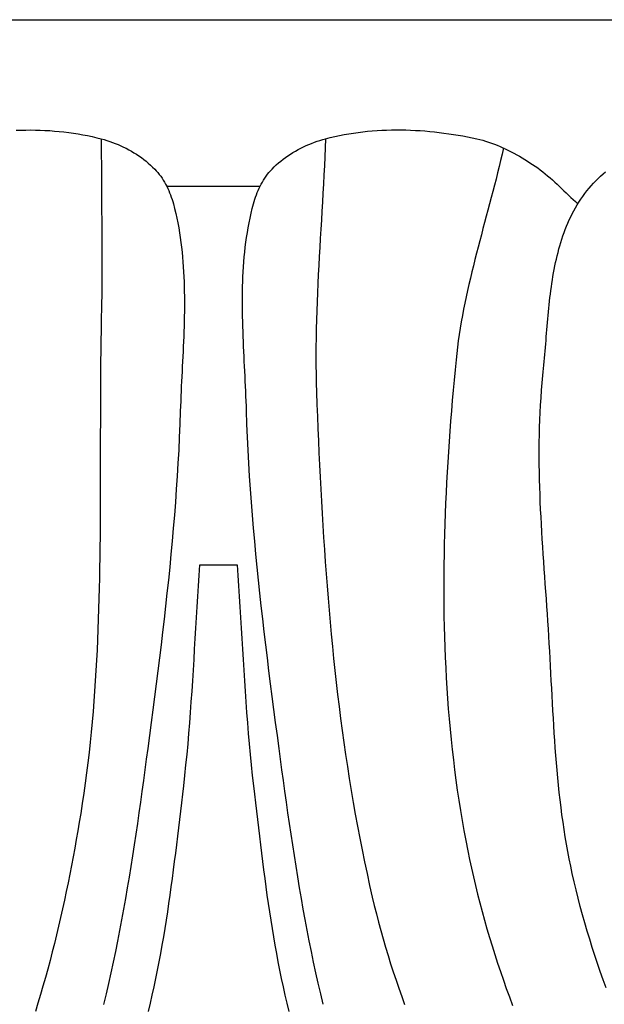
# Model space of a CAD drawing. Units: millimetres. Extents: x -87 to 55, y -38 to 32.
# Drawn here: x -49 to -44, y -3 to 5 of the extents above; entities that cross this region are included whole.
import ezdxf

# ---------------------------------------------------------------- set-up
doc = ezdxf.new("R2010")
doc.units = ezdxf.units.MM
doc.layers.add('Vector Layer 1', color=7, linetype='Continuous', lineweight=30)

msp = doc.modelspace()

# ---------------------------------------------------------------- linework, layer by layer
at = {"layer": 'Vector Layer 1', "color": 18, "lineweight": 30, "true_color": 0x000000}
for p, q in [((-47.7816, 3.6174), (-47.0115, 3.6174)), ((-47.7816, 3.6174), (-47.0115, 3.6174)), ((-47.0099, 3.6182), (-47.0092, 3.6182)), ((-47.0099, 3.6182), (-47.0092, 3.6182)), ((-47.5067, 0.4899), (-47.1991, 0.4899))]:
    msp.add_line(p, q, dxfattribs=at)
at = {"layer": 'Vector Layer 1', "color": 18, "lineweight": 30, "true_color": 0x000000, "extrusion": (0, 0, -1)}
for points in [[(49.0248, 4.0799), (48.9852, 4.0811), (48.9456, 4.0818), (48.906, 4.0819), (48.8664, 4.0815), (48.8269, 4.0804), (48.7875, 4.0788), (48.7481, 4.0765), (48.7087, 4.0736), (48.6695, 4.0701), (48.6304, 4.066), (48.5913, 4.0612), (48.5524, 4.0557), (48.5137, 4.0496), (48.4751, 4.0428), (48.4366, 4.0354), (48.3984, 4.0272), (48.3603, 4.0184), (48.3224, 4.0088), (48.3224, 4.0088), (48.2991, 4.0023), (48.2758, 3.9953), (48.2526, 3.9877), (48.2296, 3.9796), (48.2067, 3.9709), (48.1839, 3.9616), (48.1614, 3.9518), (48.1391, 3.9414), (48.117, 3.9305), (48.0952, 3.919), (48.0737, 3.907), (48.0525, 3.8945), (48.0317, 3.8815), (48.0112, 3.8679), (47.9911, 3.8538), (47.9715, 3.8393), (47.9523, 3.8242), (47.9335, 3.8086), (47.9153, 3.7925), (47.8976, 3.776), (47.8804, 3.7589), (47.8804, 3.7589), (47.8673, 3.745), (47.8547, 3.7305), (47.8426, 3.7155), (47.8311, 3.7001), (47.8201, 3.6842), (47.8096, 3.6679), (47.7996, 3.6513), (47.7902, 3.6344), (47.7812, 3.6171), (47.7727, 3.5996), (47.7647, 3.5818), (47.7572, 3.5639), (47.7501, 3.5458), (47.7436, 3.5275), (47.7375, 3.5091), (47.7318, 3.4907), (47.7266, 3.4722), (47.7266, 3.4722), (47.7164, 3.4328), (47.7069, 3.3932), (47.6981, 3.3535), (47.69, 3.3137), (47.6825, 3.2737), (47.6757, 3.2337), (47.6695, 3.1936), (47.664, 3.1533), (47.6589, 3.113), (47.6545, 3.0726), (47.6505, 3.032), (47.6471, 2.9915), (47.6442, 2.9508), (47.6417, 2.9101), (47.6397, 2.8693), (47.638, 2.8284), (47.6368, 2.7875), (47.6359, 2.7465), (47.6354, 2.7055), (47.6353, 2.6644), (47.6354, 2.6233), (47.6358, 2.5822), (47.6365, 2.5411), (47.6374, 2.4999), (47.6385, 2.4587), (47.6398, 2.4175), (47.6413, 2.3762), (47.643, 2.335), (47.6447, 2.2938), (47.6466, 2.2526), (47.6485, 2.2113), (47.6505, 2.1701), (47.6526, 2.129), (47.6546, 2.0878), (47.6567, 2.0467), (47.6587, 2.0056), (47.6607, 1.9645), (47.6626, 1.9235), (47.6644, 1.8825), (47.666, 1.8416), (47.6676, 1.8007), (47.6689, 1.7599), (47.6689, 1.7599), (47.6727, 1.6523), (47.6772, 1.5447), (47.6824, 1.4372), (47.6883, 1.3296), (47.6948, 1.2222), (47.702, 1.1147), (47.7098, 1.0073), (47.7182, 0.8999), (47.7271, 0.7925), (47.7365, 0.6852), (47.7465, 0.5779), (47.7569, 0.4707), (47.7678, 0.3635), (47.7791, 0.2563), (47.7908, 0.1491), (47.8029, 0.042), (47.8153, -0.065), (47.828, -0.1721), (47.841, -0.2791), (47.8543, -0.3861), (47.8678, -0.493), (47.8815, -0.5999), (47.8955, -0.7067), (47.9095, -0.8136), (47.9237, -0.9203), (47.938, -1.0271), (47.938, -1.0271), (47.95, -1.1157), (47.962, -1.2043), (47.9741, -1.293), (47.9863, -1.3816), (47.9988, -1.4702), (48.0114, -1.5588), (48.0242, -1.6474), (48.0372, -1.7359), (48.0506, -1.8244), (48.0642, -1.9129), (48.0782, -2.0012), (48.0925, -2.0896), (48.1072, -2.1778), (48.1224, -2.266), (48.138, -2.3541), (48.1541, -2.442), (48.1706, -2.5299), (48.1877, -2.6177), (48.2054, -2.7053), (48.2237, -2.7928), (48.2426, -2.8802), (48.2621, -2.9674), (48.2823, -3.0545), (48.3032, -3.1414)], [(49.0248, 4.0799), (48.9852, 4.0811), (48.9456, 4.0818), (48.906, 4.0819), (48.8664, 4.0815), (48.8269, 4.0804), (48.7875, 4.0788), (48.7481, 4.0765), (48.7087, 4.0736), (48.6695, 4.0701), (48.6304, 4.066), (48.5913, 4.0612), (48.5524, 4.0557), (48.5137, 4.0496), (48.4751, 4.0428), (48.4366, 4.0354), (48.3984, 4.0272), (48.3603, 4.0184), (48.3224, 4.0088), (48.3224, 4.0088), (48.2991, 4.0023), (48.2758, 3.9953), (48.2526, 3.9877), (48.2296, 3.9796), (48.2067, 3.9709), (48.1839, 3.9616), (48.1614, 3.9518), (48.1391, 3.9414), (48.117, 3.9305), (48.0952, 3.919), (48.0737, 3.907), (48.0525, 3.8945), (48.0317, 3.8815), (48.0112, 3.8679), (47.9911, 3.8538), (47.9715, 3.8393), (47.9523, 3.8242), (47.9335, 3.8086), (47.9153, 3.7925), (47.8976, 3.776), (47.8804, 3.7589), (47.8804, 3.7589), (47.8673, 3.745), (47.8547, 3.7305), (47.8426, 3.7155), (47.8311, 3.7001), (47.8201, 3.6842), (47.8096, 3.6679), (47.7996, 3.6513), (47.7902, 3.6344), (47.7812, 3.6171), (47.7727, 3.5996), (47.7647, 3.5818), (47.7572, 3.5639), (47.7501, 3.5458), (47.7436, 3.5275), (47.7375, 3.5091), (47.7318, 3.4907), (47.7266, 3.4722), (47.7266, 3.4722), (47.7164, 3.4328), (47.7069, 3.3932), (47.6981, 3.3535), (47.69, 3.3137), (47.6825, 3.2737), (47.6757, 3.2337), (47.6695, 3.1936), (47.664, 3.1533), (47.6589, 3.113), (47.6545, 3.0726), (47.6505, 3.032), (47.6471, 2.9915), (47.6442, 2.9508), (47.6417, 2.9101), (47.6397, 2.8693), (47.638, 2.8284), (47.6368, 2.7875), (47.6359, 2.7465), (47.6354, 2.7055), (47.6353, 2.6644), (47.6354, 2.6233), (47.6358, 2.5822), (47.6365, 2.5411), (47.6374, 2.4999), (47.6385, 2.4587), (47.6398, 2.4175), (47.6413, 2.3762), (47.643, 2.335), (47.6447, 2.2938), (47.6466, 2.2526), (47.6485, 2.2113), (47.6505, 2.1701), (47.6526, 2.129), (47.6546, 2.0878), (47.6567, 2.0467), (47.6587, 2.0056), (47.6607, 1.9645), (47.6626, 1.9235), (47.6644, 1.8825), (47.666, 1.8416), (47.6676, 1.8007), (47.6689, 1.7599), (47.6689, 1.7599), (47.6727, 1.6523), (47.6772, 1.5447), (47.6824, 1.4372), (47.6883, 1.3296), (47.6948, 1.2222), (47.702, 1.1147), (47.7098, 1.0073), (47.7182, 0.8999), (47.7271, 0.7925), (47.7365, 0.6852), (47.7465, 0.5779), (47.7569, 0.4707), (47.7678, 0.3635), (47.7791, 0.2563), (47.7908, 0.1491), (47.8029, 0.042), (47.8153, -0.065), (47.828, -0.1721), (47.841, -0.2791), (47.8543, -0.3861), (47.8678, -0.493), (47.8815, -0.5999), (47.8955, -0.7067), (47.9095, -0.8136), (47.9237, -0.9203), (47.938, -1.0271), (47.938, -1.0271), (47.95, -1.1157), (47.962, -1.2043), (47.9741, -1.293), (47.9863, -1.3816), (47.9988, -1.4702), (48.0114, -1.5588), (48.0242, -1.6474), (48.0372, -1.7359), (48.0506, -1.8244), (48.0642, -1.9129), (48.0782, -2.0012), (48.0925, -2.0896), (48.1072, -2.1778), (48.1224, -2.266), (48.138, -2.3541), (48.1541, -2.442), (48.1706, -2.5299), (48.1877, -2.6177), (48.2054, -2.7053), (48.2237, -2.7928), (48.2426, -2.8802), (48.2621, -2.9674), (48.2823, -3.0545), (48.3032, -3.1414)], [(46.4875, -3.1406), (46.5085, -3.0537), (46.5287, -2.9666), (46.5482, -2.8794), (46.5671, -2.792), (46.5854, -2.7045), (46.603, -2.6169), (46.6201, -2.5291), (46.6367, -2.4412), (46.6528, -2.3533), (46.6684, -2.2652), (46.6835, -2.177), (46.6982, -2.0888), (46.7126, -2.0005), (46.7266, -1.9121), (46.7402, -1.8236), (46.7535, -1.7351), (46.7666, -1.6466), (46.7794, -1.558), (46.792, -1.4694), (46.8044, -1.3808), (46.8167, -1.2922), (46.8288, -1.2035), (46.8408, -1.1149), (46.8527, -1.0263), (46.8527, -1.0263), (46.867, -0.9196), (46.8812, -0.8128), (46.8953, -0.7059), (46.9092, -0.5991), (46.923, -0.4922), (46.9365, -0.3853), (46.9497, -0.2783), (46.9628, -0.1713), (46.9755, -0.0642), (46.9879, 0.0428), (47, 0.1499), (47.0117, 0.2571), (47.023, 0.3643), (47.0338, 0.4715), (47.0443, 0.5787), (47.0542, 0.686), (47.0637, 0.7933), (47.0726, 0.9007), (47.081, 1.0081), (47.0888, 1.1155), (47.096, 1.2229), (47.1025, 1.3304), (47.1084, 1.438), (47.1136, 1.5455), (47.1181, 1.6531), (47.1218, 1.7607), (47.1218, 1.7607), (47.1232, 1.8015), (47.1247, 1.8424), (47.1264, 1.8833), (47.1282, 1.9243), (47.1301, 1.9653), (47.1321, 2.0064), (47.1341, 2.0475), (47.1361, 2.0886), (47.1382, 2.1298), (47.1402, 2.1709), (47.1422, 2.2121), (47.1442, 2.2534), (47.146, 2.2946), (47.1478, 2.3358), (47.1494, 2.377), (47.1509, 2.4183), (47.1523, 2.4595), (47.1534, 2.5007), (47.1543, 2.5418), (47.155, 2.583), (47.1554, 2.6241), (47.1555, 2.6652), (47.1553, 2.7063), (47.1548, 2.7473), (47.154, 2.7883), (47.1527, 2.8292), (47.1511, 2.87), (47.1491, 2.9108), (47.1466, 2.9516), (47.1436, 2.9922), (47.1402, 3.0328), (47.1363, 3.0733), (47.1318, 3.1138), (47.1268, 3.1541), (47.1212, 3.1943), (47.115, 3.2345), (47.1082, 3.2745), (47.1008, 3.3145), (47.0927, 3.3543), (47.0839, 3.394), (47.0744, 3.4336), (47.0642, 3.473), (47.0642, 3.473), (47.059, 3.4915), (47.0533, 3.5099), (47.0472, 3.5283), (47.0406, 3.5465), (47.0336, 3.5647), (47.0261, 3.5826), (47.0181, 3.6004), (47.0096, 3.6179), (47.0006, 3.6351), (46.9911, 3.6521), (46.9811, 3.6687), (46.9707, 3.685), (46.9596, 3.7009), (46.9481, 3.7163), (46.9361, 3.7313), (46.9235, 3.7457), (46.9104, 3.7597), (46.9104, 3.7597), (46.8932, 3.7767), (46.8755, 3.7933), (46.8572, 3.8094), (46.8385, 3.825), (46.8193, 3.84), (46.7996, 3.8546), (46.7796, 3.8687), (46.7591, 3.8823), (46.7383, 3.8953), (46.7171, 3.9078), (46.6956, 3.9198), (46.6738, 3.9313), (46.6517, 3.9422), (46.6294, 3.9525), (46.6068, 3.9624), (46.5841, 3.9716), (46.5612, 3.9804), (46.5381, 3.9885), (46.515, 3.9961), (46.4917, 4.0031), (46.4683, 4.0096), (46.4683, 4.0096), (46.4305, 4.0191), (46.3924, 4.028), (46.3541, 4.0362), (46.3157, 4.0436), (46.2771, 4.0504), (46.2383, 4.0565), (46.1994, 4.062), (46.1604, 4.0668), (46.1213, 4.0709), (46.082, 4.0744), (46.0427, 4.0773), (46.0033, 4.0795), (45.9638, 4.0812), (45.9243, 4.0823), (45.8848, 4.0827), (45.8452, 4.0826), (45.8056, 4.0819), (45.766, 4.0807), (45.7264, 4.0789), (45.6869, 4.0765), (45.6474, 4.0737), (45.6079, 4.0703), (45.5685, 4.0664), (45.5292, 4.0619), (45.49, 4.057), (45.4508, 4.0516), (45.4118, 4.0458), (45.3729, 4.0394), (45.3342, 4.0326), (45.2956, 4.0254), (45.2572, 4.0177), (45.219, 4.0096), (45.219, 4.0096), (45.1943, 4.0038), (45.1697, 3.9974), (45.1454, 3.9903), (45.1212, 3.9825), (45.0972, 3.9742), (45.0733, 3.9653), (45.0496, 3.9559), (45.0261, 3.9459), (45.0028, 3.9355), (44.9797, 3.9247), (44.9567, 3.9134), (44.9339, 3.9017), (44.9112, 3.8897), (44.8888, 3.8774), (44.8665, 3.8647), (44.8444, 3.8518), (44.8224, 3.8387), (44.8007, 3.8253), (44.7791, 3.8118), (44.7577, 3.7981), (44.7577, 3.7981), (44.7359, 3.7837), (44.7146, 3.7687), (44.6937, 3.7531), (44.6732, 3.7371), (44.653, 3.7207), (44.6331, 3.7038), (44.6134, 3.6867), (44.5939, 3.6692), (44.5746, 3.6515), (44.5554, 3.6337), (44.5364, 3.6157), (44.5174, 3.5976), (44.4984, 3.5795), (44.4794, 3.5615), (44.4603, 3.5434), (44.4412, 3.5255), (44.422, 3.5078), (44.4026, 3.4903), (44.3829, 3.473)], [(46.4875, -3.1406), (46.5085, -3.0537), (46.5287, -2.9666), (46.5482, -2.8794), (46.5671, -2.792), (46.5854, -2.7045), (46.603, -2.6169), (46.6201, -2.5291), (46.6367, -2.4412), (46.6528, -2.3533), (46.6684, -2.2652), (46.6835, -2.177), (46.6982, -2.0888), (46.7126, -2.0005), (46.7266, -1.9121), (46.7402, -1.8236), (46.7535, -1.7351), (46.7666, -1.6466), (46.7794, -1.558), (46.792, -1.4694), (46.8044, -1.3808), (46.8167, -1.2922), (46.8288, -1.2035), (46.8408, -1.1149), (46.8527, -1.0263), (46.8527, -1.0263), (46.867, -0.9196), (46.8812, -0.8128), (46.8953, -0.7059), (46.9092, -0.5991), (46.923, -0.4922), (46.9365, -0.3853), (46.9497, -0.2783), (46.9628, -0.1713), (46.9755, -0.0642), (46.9879, 0.0428), (47, 0.1499), (47.0117, 0.2571), (47.023, 0.3643), (47.0338, 0.4715), (47.0443, 0.5787), (47.0542, 0.686), (47.0637, 0.7933), (47.0726, 0.9007), (47.081, 1.0081), (47.0888, 1.1155), (47.096, 1.2229), (47.1025, 1.3304), (47.1084, 1.438), (47.1136, 1.5455), (47.1181, 1.6531), (47.1218, 1.7607), (47.1218, 1.7607), (47.1232, 1.8015), (47.1247, 1.8424), (47.1264, 1.8833), (47.1282, 1.9243), (47.1301, 1.9653), (47.1321, 2.0064), (47.1341, 2.0475), (47.1361, 2.0886), (47.1382, 2.1298), (47.1402, 2.1709), (47.1422, 2.2121), (47.1442, 2.2534), (47.146, 2.2946), (47.1478, 2.3358), (47.1494, 2.377), (47.1509, 2.4183), (47.1523, 2.4595), (47.1534, 2.5007), (47.1543, 2.5418), (47.155, 2.583), (47.1554, 2.6241), (47.1555, 2.6652), (47.1553, 2.7063), (47.1548, 2.7473), (47.154, 2.7883), (47.1527, 2.8292), (47.1511, 2.87), (47.1491, 2.9108), (47.1466, 2.9516), (47.1436, 2.9922), (47.1402, 3.0328), (47.1363, 3.0733), (47.1318, 3.1138), (47.1268, 3.1541), (47.1212, 3.1943), (47.115, 3.2345), (47.1082, 3.2745), (47.1008, 3.3145), (47.0927, 3.3543), (47.0839, 3.394), (47.0744, 3.4336), (47.0642, 3.473), (47.0642, 3.473), (47.059, 3.4915), (47.0533, 3.5099), (47.0472, 3.5283), (47.0406, 3.5465), (47.0336, 3.5647), (47.0261, 3.5826), (47.0181, 3.6004), (47.0096, 3.6179), (47.0006, 3.6351), (46.9911, 3.6521), (46.9811, 3.6687), (46.9707, 3.685), (46.9596, 3.7009), (46.9481, 3.7163), (46.9361, 3.7313), (46.9235, 3.7457), (46.9104, 3.7597), (46.9104, 3.7597), (46.8932, 3.7767), (46.8755, 3.7933), (46.8572, 3.8094), (46.8385, 3.825), (46.8193, 3.84), (46.7996, 3.8546), (46.7796, 3.8687), (46.7591, 3.8823), (46.7383, 3.8953), (46.7171, 3.9078), (46.6956, 3.9198), (46.6738, 3.9313), (46.6517, 3.9422), (46.6294, 3.9525), (46.6068, 3.9624), (46.5841, 3.9716), (46.5612, 3.9804), (46.5381, 3.9885), (46.515, 3.9961), (46.4917, 4.0031), (46.4683, 4.0096), (46.4683, 4.0096), (46.4305, 4.0191), (46.3924, 4.028), (46.3541, 4.0362), (46.3157, 4.0436), (46.2771, 4.0504), (46.2383, 4.0565), (46.1994, 4.062), (46.1604, 4.0668), (46.1213, 4.0709), (46.082, 4.0744), (46.0427, 4.0773), (46.0033, 4.0795), (45.9638, 4.0812), (45.9243, 4.0823), (45.8848, 4.0827), (45.8452, 4.0826), (45.8056, 4.0819), (45.766, 4.0807), (45.7264, 4.0789), (45.6869, 4.0765), (45.6474, 4.0737), (45.6079, 4.0703), (45.5685, 4.0664), (45.5292, 4.0619), (45.49, 4.057), (45.4508, 4.0516), (45.4118, 4.0458), (45.3729, 4.0394), (45.3342, 4.0326), (45.2956, 4.0254), (45.2572, 4.0177), (45.219, 4.0096), (45.219, 4.0096), (45.1943, 4.0038), (45.1697, 3.9974), (45.1454, 3.9903), (45.1212, 3.9825), (45.0972, 3.9742), (45.0733, 3.9653), (45.0496, 3.9559), (45.0261, 3.9459), (45.0028, 3.9355), (44.9797, 3.9247), (44.9567, 3.9134), (44.9339, 3.9017), (44.9112, 3.8897), (44.8888, 3.8774), (44.8665, 3.8647), (44.8444, 3.8518), (44.8224, 3.8387), (44.8007, 3.8253), (44.7791, 3.8118), (44.7577, 3.7981), (44.7577, 3.7981), (44.7359, 3.7837), (44.7146, 3.7687), (44.6937, 3.7531), (44.6732, 3.7371), (44.653, 3.7207), (44.6331, 3.7038), (44.6134, 3.6867), (44.5939, 3.6692), (44.5746, 3.6515), (44.5554, 3.6337), (44.5364, 3.6157), (44.5174, 3.5976), (44.4984, 3.5795), (44.4794, 3.5615), (44.4603, 3.5434), (44.4412, 3.5255), (44.422, 3.5078), (44.4026, 3.4903), (44.3829, 3.473)], [(48.3224, 4.0088), (48.3223, 3.8935), (48.3218, 3.7782), (48.3212, 3.6629), (48.3204, 3.5477), (48.3196, 3.4324), (48.3189, 3.3171), (48.3183, 3.2018), (48.3179, 3.0865), (48.3178, 2.9712), (48.3182, 2.856), (48.319, 2.7407), (48.3204, 2.6254), (48.3224, 2.5102), (48.3224, 2.5102), (48.3241, 2.4252), (48.3255, 2.3402), (48.3266, 2.2552), (48.3276, 2.1701), (48.3283, 2.085), (48.3289, 1.9999), (48.3293, 1.9148), (48.3297, 1.8296), (48.3299, 1.7444), (48.33, 1.6592), (48.3301, 1.574), (48.3301, 1.4888), (48.3302, 1.4035), (48.3302, 1.3183), (48.3303, 1.2331), (48.3304, 1.1478), (48.3306, 1.0626), (48.3309, 0.9774), (48.3313, 0.8921), (48.3319, 0.8069), (48.3326, 0.7217), (48.3335, 0.6365), (48.3345, 0.5514), (48.3359, 0.4662), (48.3374, 0.3811), (48.3393, 0.296), (48.3414, 0.2109), (48.3439, 0.1259), (48.3467, 0.0409), (48.3498, -0.0441), (48.3533, -0.129), (48.3572, -0.2139), (48.3616, -0.2988), (48.3664, -0.3836), (48.3716, -0.4684), (48.3774, -0.5531), (48.3836, -0.6377), (48.3904, -0.7223), (48.3978, -0.8068), (48.4057, -0.8913), (48.4142, -0.9757), (48.4233, -1.0601), (48.4331, -1.1444), (48.4436, -1.2286), (48.4547, -1.3127), (48.4665, -1.3968), (48.4791, -1.4807), (48.4924, -1.5646), (48.4924, -1.5646), (48.5043, -1.6364), (48.5165, -1.7081), (48.529, -1.7798), (48.5419, -1.8516), (48.5552, -1.9233), (48.5688, -1.995), (48.5828, -2.0666), (48.5972, -2.1382), (48.612, -2.2097), (48.6272, -2.2812), (48.6428, -2.3526), (48.6589, -2.4239), (48.6754, -2.4951), (48.6923, -2.5662), (48.7098, -2.6372), (48.7276, -2.708), (48.746, -2.7788), (48.7649, -2.8494), (48.7842, -2.9198), (48.8041, -2.9901), (48.8245, -3.0602), (48.8454, -3.1301), (48.8669, -3.1999)], [(48.3224, 4.0088), (48.3223, 3.8935), (48.3218, 3.7782), (48.3212, 3.6629), (48.3204, 3.5477), (48.3196, 3.4324), (48.3189, 3.3171), (48.3183, 3.2018), (48.3179, 3.0865), (48.3178, 2.9712), (48.3182, 2.856), (48.319, 2.7407), (48.3204, 2.6254), (48.3224, 2.5102), (48.3224, 2.5102), (48.3241, 2.4252), (48.3255, 2.3402), (48.3266, 2.2552), (48.3276, 2.1701), (48.3283, 2.085), (48.3289, 1.9999), (48.3293, 1.9148), (48.3297, 1.8296), (48.3299, 1.7444), (48.33, 1.6592), (48.3301, 1.574), (48.3301, 1.4888), (48.3302, 1.4035), (48.3302, 1.3183), (48.3303, 1.2331), (48.3304, 1.1478), (48.3306, 1.0626), (48.3309, 0.9774), (48.3313, 0.8921), (48.3319, 0.8069), (48.3326, 0.7217), (48.3335, 0.6365), (48.3345, 0.5514), (48.3359, 0.4662), (48.3374, 0.3811), (48.3393, 0.296), (48.3414, 0.2109), (48.3439, 0.1259), (48.3467, 0.0409), (48.3498, -0.0441), (48.3533, -0.129), (48.3572, -0.2139), (48.3616, -0.2988), (48.3664, -0.3836), (48.3716, -0.4684), (48.3774, -0.5531), (48.3836, -0.6377), (48.3904, -0.7223), (48.3978, -0.8068), (48.4057, -0.8913), (48.4142, -0.9757), (48.4233, -1.0601), (48.4331, -1.1444), (48.4436, -1.2286), (48.4547, -1.3127), (48.4665, -1.3968), (48.4791, -1.4807), (48.4924, -1.5646), (48.4924, -1.5646), (48.5043, -1.6364), (48.5165, -1.7081), (48.529, -1.7798), (48.5419, -1.8516), (48.5552, -1.9233), (48.5688, -1.995), (48.5828, -2.0666), (48.5972, -2.1382), (48.612, -2.2097), (48.6272, -2.2812), (48.6428, -2.3526), (48.6589, -2.4239), (48.6754, -2.4951), (48.6923, -2.5662), (48.7098, -2.6372), (48.7276, -2.708), (48.746, -2.7788), (48.7649, -2.8494), (48.7842, -2.9198), (48.8041, -2.9901), (48.8245, -3.0602), (48.8454, -3.1301), (48.8669, -3.1999)], [(44.1505, -3.0034), (44.1743, -2.9371), (44.1976, -2.8706), (44.2204, -2.8039), (44.2426, -2.737), (44.2643, -2.67), (44.2853, -2.6028), (44.3057, -2.5354), (44.3255, -2.4679), (44.3446, -2.4002), (44.3631, -2.3323), (44.3808, -2.2642), (44.3979, -2.196), (44.4142, -2.1277), (44.4298, -2.0591), (44.4298, -2.0591), (44.4427, -1.999), (44.455, -1.9387), (44.4665, -1.8783), (44.4773, -1.8177), (44.4875, -1.7571), (44.497, -1.6964), (44.506, -1.6355), (44.5144, -1.5746), (44.5223, -1.5136), (44.5297, -1.4525), (44.5366, -1.3913), (44.543, -1.3301), (44.5491, -1.2688), (44.5547, -1.2074), (44.56, -1.146), (44.565, -1.0845), (44.5697, -1.023), (44.5741, -0.9614), (44.5782, -0.8998), (44.5822, -0.8382), (44.5859, -0.7766), (44.5895, -0.715), (44.593, -0.6533), (44.5964, -0.5917), (44.5997, -0.53), (44.603, -0.4684), (44.6062, -0.4068), (44.6095, -0.3452), (44.6128, -0.2836), (44.6162, -0.2221), (44.6197, -0.1606), (44.6234, -0.0991), (44.6234, -0.0991), (44.6272, -0.0376), (44.6312, 0.0238), (44.6352, 0.0853), (44.6394, 0.1469), (44.6437, 0.2084), (44.648, 0.27), (44.6523, 0.3316), (44.6567, 0.3932), (44.661, 0.4548), (44.6652, 0.5164), (44.6693, 0.578), (44.6734, 0.6397), (44.6773, 0.7013), (44.681, 0.763), (44.6845, 0.8246), (44.6878, 0.8862), (44.6908, 0.9479), (44.6936, 1.0095), (44.6961, 1.0712), (44.6982, 1.1328), (44.6999, 1.1944), (44.7013, 1.256), (44.7023, 1.3176), (44.7028, 1.3791), (44.7029, 1.4407), (44.7024, 1.5022), (44.7015, 1.5637), (44.7, 1.6251), (44.6979, 1.6866), (44.6952, 1.748), (44.6919, 1.8094), (44.6879, 1.8707), (44.6833, 1.932), (44.6779, 1.9933), (44.6718, 2.0545), (44.6718, 2.0545), (44.6688, 2.0829), (44.666, 2.1115), (44.6633, 2.1401), (44.6607, 2.1689), (44.6582, 2.1979), (44.6558, 2.2269), (44.6534, 2.256), (44.651, 2.2852), (44.6487, 2.3145), (44.6464, 2.3438), (44.644, 2.3732), (44.6417, 2.4027), (44.6393, 2.4321), (44.6369, 2.4617), (44.6343, 2.4912), (44.6318, 2.5207), (44.6291, 2.5503), (44.6263, 2.5798), (44.6234, 2.6093), (44.6203, 2.6388), (44.6171, 2.6682), (44.6137, 2.6976), (44.6101, 2.727), (44.6064, 2.7562), (44.6024, 2.7854), (44.5981, 2.8145), (44.5937, 2.8436), (44.589, 2.8725), (44.584, 2.9013), (44.5787, 2.9299), (44.5731, 2.9585), (44.5672, 2.9869), (44.5609, 3.0151), (44.5543, 3.0432), (44.5474, 3.0711), (44.54, 3.0989), (44.5323, 3.1264), (44.5242, 3.1538), (44.5156, 3.1809), (44.5066, 3.2078), (44.4971, 3.2345), (44.4872, 3.2609), (44.4768, 3.2872), (44.4659, 3.3131), (44.4545, 3.3388), (44.4425, 3.3642), (44.4301, 3.3893), (44.417, 3.4142), (44.4034, 3.4387), (44.3892, 3.4629), (44.3744, 3.4868), (44.3589, 3.5104), (44.3429, 3.5336), (44.3262, 3.5564), (44.3088, 3.579), (44.3088, 3.579), (44.2911, 3.6006), (44.273, 3.6217), (44.2543, 3.6422), (44.2352, 3.6621), (44.2156, 3.6814), (44.1955, 3.7003), (44.175, 3.7186), (44.1541, 3.7364)], [(44.1505, -3.0034), (44.1743, -2.9371), (44.1976, -2.8706), (44.2204, -2.8039), (44.2426, -2.737), (44.2643, -2.67), (44.2853, -2.6028), (44.3057, -2.5354), (44.3255, -2.4679), (44.3446, -2.4002), (44.3631, -2.3323), (44.3808, -2.2642), (44.3979, -2.196), (44.4142, -2.1277), (44.4298, -2.0591), (44.4298, -2.0591), (44.4427, -1.999), (44.455, -1.9387), (44.4665, -1.8783), (44.4773, -1.8177), (44.4875, -1.7571), (44.497, -1.6964), (44.506, -1.6355), (44.5144, -1.5746), (44.5223, -1.5136), (44.5297, -1.4525), (44.5366, -1.3913), (44.543, -1.3301), (44.5491, -1.2688), (44.5547, -1.2074), (44.56, -1.146), (44.565, -1.0845), (44.5697, -1.023), (44.5741, -0.9614), (44.5782, -0.8998), (44.5822, -0.8382), (44.5859, -0.7766), (44.5895, -0.715), (44.593, -0.6533), (44.5964, -0.5917), (44.5997, -0.53), (44.603, -0.4684), (44.6062, -0.4068), (44.6095, -0.3452), (44.6128, -0.2836), (44.6162, -0.2221), (44.6197, -0.1606), (44.6234, -0.0991), (44.6234, -0.0991), (44.6272, -0.0376), (44.6312, 0.0238), (44.6352, 0.0853), (44.6394, 0.1469), (44.6437, 0.2084), (44.648, 0.27), (44.6523, 0.3316), (44.6567, 0.3932), (44.661, 0.4548), (44.6652, 0.5164), (44.6693, 0.578), (44.6734, 0.6397), (44.6773, 0.7013), (44.681, 0.763), (44.6845, 0.8246), (44.6878, 0.8862), (44.6908, 0.9479), (44.6936, 1.0095), (44.6961, 1.0712), (44.6982, 1.1328), (44.6999, 1.1944), (44.7013, 1.256), (44.7023, 1.3176), (44.7028, 1.3791), (44.7029, 1.4407), (44.7024, 1.5022), (44.7015, 1.5637), (44.7, 1.6251), (44.6979, 1.6866), (44.6952, 1.748), (44.6919, 1.8094), (44.6879, 1.8707), (44.6833, 1.932), (44.6779, 1.9933), (44.6718, 2.0545), (44.6718, 2.0545), (44.6688, 2.0829), (44.666, 2.1115), (44.6633, 2.1401), (44.6607, 2.1689), (44.6582, 2.1979), (44.6558, 2.2269), (44.6534, 2.256), (44.651, 2.2852), (44.6487, 2.3145), (44.6464, 2.3438), (44.644, 2.3732), (44.6417, 2.4027), (44.6393, 2.4321), (44.6369, 2.4617), (44.6343, 2.4912), (44.6318, 2.5207), (44.6291, 2.5503), (44.6263, 2.5798), (44.6234, 2.6093), (44.6203, 2.6388), (44.6171, 2.6682), (44.6137, 2.6976), (44.6101, 2.727), (44.6064, 2.7562), (44.6024, 2.7854), (44.5981, 2.8145), (44.5937, 2.8436), (44.589, 2.8725), (44.584, 2.9013), (44.5787, 2.9299), (44.5731, 2.9585), (44.5672, 2.9869), (44.5609, 3.0151), (44.5543, 3.0432), (44.5474, 3.0711), (44.54, 3.0989), (44.5323, 3.1264), (44.5242, 3.1538), (44.5156, 3.1809), (44.5066, 3.2078), (44.4971, 3.2345), (44.4872, 3.2609), (44.4768, 3.2872), (44.4659, 3.3131), (44.4545, 3.3388), (44.4425, 3.3642), (44.4301, 3.3893), (44.417, 3.4142), (44.4034, 3.4387), (44.3892, 3.4629), (44.3744, 3.4868), (44.3589, 3.5104), (44.3429, 3.5336), (44.3262, 3.5564), (44.3088, 3.579), (44.3088, 3.579), (44.2911, 3.6006), (44.273, 3.6217), (44.2543, 3.6422), (44.2352, 3.6621), (44.2156, 3.6814), (44.1955, 3.7003), (44.175, 3.7186), (44.1541, 3.7364)], [(47.933, -3.1999), (47.9165, -3.1321), (47.9007, -3.0641), (47.8856, -2.9959), (47.8711, -2.9276), (47.8571, -2.8592), (47.8437, -2.7907), (47.8309, -2.722), (47.8185, -2.6532), (47.8066, -2.5844), (47.7951, -2.5154), (47.7841, -2.4463), (47.7735, -2.3772), (47.7632, -2.308), (47.7532, -2.2388), (47.7435, -2.1694), (47.7342, -2.1001), (47.725, -2.0307), (47.7161, -1.9612), (47.7074, -1.8918), (47.6988, -1.8223), (47.6904, -1.7528), (47.6821, -1.6833), (47.6739, -1.6138), (47.6657, -1.5444), (47.6575, -1.4749), (47.6494, -1.4055), (47.6412, -1.3361), (47.6412, -1.3361), (47.6313, -1.2495), (47.6221, -1.1628), (47.6135, -1.0761), (47.6055, -0.9893), (47.598, -0.9024), (47.591, -0.8155), (47.5844, -0.7286), (47.5782, -0.6416), (47.5723, -0.5546), (47.5666, -0.4676), (47.5612, -0.3806), (47.5559, -0.2935), (47.5507, -0.2064), (47.5455, -0.1194), (47.5404, -0.0323), (47.5352, 0.0548), (47.5299, 0.1418), (47.5245, 0.2289), (47.5188, 0.3159), (47.5129, 0.4029), (47.5067, 0.4899)], [(47.933, -3.1999), (47.9165, -3.1321), (47.9007, -3.0641), (47.8856, -2.9959), (47.8711, -2.9276), (47.8571, -2.8592), (47.8437, -2.7907), (47.8309, -2.722), (47.8185, -2.6532), (47.8066, -2.5844), (47.7951, -2.5154), (47.7841, -2.4463), (47.7735, -2.3772), (47.7632, -2.308), (47.7532, -2.2388), (47.7435, -2.1694), (47.7342, -2.1001), (47.725, -2.0307), (47.7161, -1.9612), (47.7074, -1.8918), (47.6988, -1.8223), (47.6904, -1.7528), (47.6821, -1.6833), (47.6739, -1.6138), (47.6657, -1.5444), (47.6575, -1.4749), (47.6494, -1.4055), (47.6412, -1.3361), (47.6412, -1.3361), (47.6313, -1.2495), (47.6221, -1.1628), (47.6135, -1.0761), (47.6055, -0.9893), (47.598, -0.9024), (47.591, -0.8155), (47.5844, -0.7286), (47.5782, -0.6416), (47.5723, -0.5546), (47.5666, -0.4676), (47.5612, -0.3806), (47.5559, -0.2935), (47.5507, -0.2064), (47.5455, -0.1194), (47.5404, -0.0323), (47.5352, 0.0548), (47.5299, 0.1418), (47.5245, 0.2289), (47.5188, 0.3159), (47.5129, 0.4029), (47.5067, 0.4899)], [(47.5067, 0.4899), (47.1991, 0.4899), (47.1991, 0.4899), (47.1929, 0.4029), (47.187, 0.3159), (47.1813, 0.2289), (47.1759, 0.1418), (47.1706, 0.0548), (47.1654, -0.0323), (47.1602, -0.1194), (47.1551, -0.2064), (47.1499, -0.2935), (47.1446, -0.3806), (47.1392, -0.4676), (47.1335, -0.5546), (47.1276, -0.6416), (47.1214, -0.7286), (47.1148, -0.8155), (47.1078, -0.9024), (47.1003, -0.9893), (47.0923, -1.0761), (47.0837, -1.1628), (47.0745, -1.2495), (47.0646, -1.3361), (47.0646, -1.3361), (47.0564, -1.4055), (47.0482, -1.4749), (47.0401, -1.5444), (47.0319, -1.6138), (47.0237, -1.6833), (47.0154, -1.7528), (47.007, -1.8223), (46.9984, -1.8918), (46.9897, -1.9612), (46.9808, -2.0307), (46.9716, -2.1001), (46.9622, -2.1694), (46.9526, -2.2388), (46.9426, -2.308), (46.9323, -2.3772), (46.9217, -2.4463), (46.9106, -2.5154), (46.8992, -2.5844), (46.8873, -2.6532), (46.8749, -2.722), (46.8621, -2.7907), (46.8487, -2.8592), (46.8347, -2.9276), (46.8202, -2.9959), (46.805, -3.0641), (46.7893, -3.1321), (46.7728, -3.1999)], [(47.1991, 0.4899), (47.1929, 0.4029), (47.187, 0.3159), (47.1813, 0.2289), (47.1759, 0.1418), (47.1706, 0.0548), (47.1654, -0.0323), (47.1602, -0.1194), (47.1551, -0.2064), (47.1499, -0.2935), (47.1446, -0.3806), (47.1392, -0.4676), (47.1335, -0.5546), (47.1276, -0.6416), (47.1214, -0.7286), (47.1148, -0.8155), (47.1078, -0.9024), (47.1003, -0.9893), (47.0923, -1.0761), (47.0837, -1.1628), (47.0745, -1.2495), (47.0646, -1.3361), (47.0646, -1.3361), (47.0564, -1.4055), (47.0482, -1.4749), (47.0401, -1.5444), (47.0319, -1.6138), (47.0237, -1.6833), (47.0154, -1.7528), (47.007, -1.8223), (46.9984, -1.8918), (46.9897, -1.9612), (46.9808, -2.0307), (46.9716, -2.1001), (46.9622, -2.1694), (46.9526, -2.2388), (46.9426, -2.308), (46.9323, -2.3772), (46.9217, -2.4463), (46.9106, -2.5154), (46.8992, -2.5844), (46.8873, -2.6532), (46.8749, -2.722), (46.8621, -2.7907), (46.8487, -2.8592), (46.8347, -2.9276), (46.8202, -2.9959), (46.805, -3.0641), (46.7893, -3.1321), (46.7728, -3.1999)]]:
    msp.add_lwpolyline(points, dxfattribs=at)
at = {"layer": 'Vector Layer 1', "color": 18, "lineweight": 30, "true_color": 0x000000}
for points in [[(-46.4683, 4.0096), (-46.4712, 3.9348), (-46.4744, 3.86), (-46.4779, 3.7852), (-46.4817, 3.7104), (-46.4857, 3.6356), (-46.4899, 3.5608), (-46.4943, 3.486), (-46.4987, 3.4112), (-46.5032, 3.3364), (-46.5077, 3.2616), (-46.5121, 3.1867), (-46.5165, 3.1119), (-46.5208, 3.0371), (-46.525, 2.9623), (-46.5289, 2.8875), (-46.5326, 2.8127), (-46.536, 2.7379), (-46.5391, 2.6631), (-46.5419, 2.5883), (-46.5442, 2.5135), (-46.5461, 2.4387), (-46.5475, 2.3639), (-46.5484, 2.2891), (-46.5487, 2.2143), (-46.5484, 2.1395), (-46.5474, 2.0647), (-46.5458, 1.9899), (-46.5434, 1.9151), (-46.5434, 1.9151), (-46.5396, 1.8153), (-46.5357, 1.7154), (-46.5316, 1.6154), (-46.5273, 1.5155), (-46.5228, 1.4155), (-46.5181, 1.3155), (-46.5132, 1.2154), (-46.508, 1.1154), (-46.5026, 1.0154), (-46.4969, 0.9153), (-46.4909, 0.8153), (-46.4846, 0.7153), (-46.4781, 0.6153), (-46.4711, 0.5153), (-46.4639, 0.4153), (-46.4562, 0.3154), (-46.4482, 0.2155), (-46.4398, 0.1156), (-46.431, 0.0158), (-46.4218, -0.0839), (-46.4121, -0.1836), (-46.402, -0.2833), (-46.3914, -0.3828), (-46.3804, -0.4823), (-46.3688, -0.5818), (-46.3567, -0.6811), (-46.3441, -0.7804), (-46.331, -0.8796), (-46.3173, -0.9786), (-46.3031, -1.0776), (-46.2882, -1.1765), (-46.2728, -1.2753), (-46.2567, -1.3739), (-46.24, -1.4725), (-46.2227, -1.5709), (-46.2047, -1.6691), (-46.186, -1.7673), (-46.1667, -1.8653), (-46.1466, -1.9631), (-46.1259, -2.0609), (-46.1043, -2.1584), (-46.0821, -2.2558), (-46.0821, -2.2558), (-46.0656, -2.325), (-46.0483, -2.3941), (-46.0304, -2.463), (-46.0118, -2.5317), (-45.9924, -2.6002), (-45.9724, -2.6686), (-45.9518, -2.7368), (-45.9305, -2.8048), (-45.9086, -2.8726), (-45.8862, -2.9403), (-45.8631, -3.0078), (-45.8395, -3.0751), (-45.8153, -3.1422)], [(-46.4683, 4.0096), (-46.4712, 3.9348), (-46.4744, 3.86), (-46.4779, 3.7852), (-46.4817, 3.7104), (-46.4857, 3.6356), (-46.4899, 3.5608), (-46.4943, 3.486), (-46.4987, 3.4112), (-46.5032, 3.3364), (-46.5077, 3.2616), (-46.5121, 3.1867), (-46.5165, 3.1119), (-46.5208, 3.0371), (-46.525, 2.9623), (-46.5289, 2.8875), (-46.5326, 2.8127), (-46.536, 2.7379), (-46.5391, 2.6631), (-46.5419, 2.5883), (-46.5442, 2.5135), (-46.5461, 2.4387), (-46.5475, 2.3639), (-46.5484, 2.2891), (-46.5487, 2.2143), (-46.5484, 2.1395), (-46.5474, 2.0647), (-46.5458, 1.9899), (-46.5434, 1.9151), (-46.5434, 1.9151), (-46.5396, 1.8153), (-46.5357, 1.7154), (-46.5316, 1.6154), (-46.5273, 1.5155), (-46.5228, 1.4155), (-46.5181, 1.3155), (-46.5132, 1.2154), (-46.508, 1.1154), (-46.5026, 1.0154), (-46.4969, 0.9153), (-46.4909, 0.8153), (-46.4846, 0.7153), (-46.4781, 0.6153), (-46.4711, 0.5153), (-46.4639, 0.4153), (-46.4562, 0.3154), (-46.4482, 0.2155), (-46.4398, 0.1156), (-46.431, 0.0158), (-46.4218, -0.0839), (-46.4121, -0.1836), (-46.402, -0.2833), (-46.3914, -0.3828), (-46.3804, -0.4823), (-46.3688, -0.5818), (-46.3567, -0.6811), (-46.3441, -0.7804), (-46.331, -0.8796), (-46.3173, -0.9786), (-46.3031, -1.0776), (-46.2882, -1.1765), (-46.2728, -1.2753), (-46.2567, -1.3739), (-46.24, -1.4725), (-46.2227, -1.5709), (-46.2047, -1.6691), (-46.186, -1.7673), (-46.1667, -1.8653), (-46.1466, -1.9631), (-46.1259, -2.0609), (-46.1043, -2.1584), (-46.0821, -2.2558), (-46.0821, -2.2558), (-46.0656, -2.325), (-46.0483, -2.3941), (-46.0304, -2.463), (-46.0118, -2.5317), (-45.9924, -2.6002), (-45.9724, -2.6686), (-45.9518, -2.7368), (-45.9305, -2.8048), (-45.9086, -2.8726), (-45.8862, -2.9403), (-45.8631, -3.0078), (-45.8395, -3.0751), (-45.8153, -3.1422)], [(-44.9981, 3.9333), (-45.0098, 3.8819), (-45.0218, 3.8305), (-45.0342, 3.7792), (-45.0468, 3.7279), (-45.0597, 3.6767), (-45.0728, 3.6255), (-45.0861, 3.5743), (-45.0995, 3.5232), (-45.113, 3.4721), (-45.1266, 3.421), (-45.1402, 3.3699), (-45.1539, 3.3188), (-45.1675, 3.2677), (-45.181, 3.2165), (-45.1945, 3.1654), (-45.2079, 3.1143), (-45.2211, 3.0631), (-45.2341, 3.0119), (-45.2469, 2.9606), (-45.2595, 2.9094), (-45.2717, 2.858), (-45.2837, 2.8067), (-45.2953, 2.7552), (-45.3065, 2.7037), (-45.3173, 2.6522), (-45.3276, 2.6005), (-45.3374, 2.5488), (-45.3468, 2.497), (-45.3556, 2.4452), (-45.3638, 2.3932), (-45.3714, 2.3411), (-45.3783, 2.2889), (-45.3846, 2.2366), (-45.3901, 2.1842), (-45.3901, 2.1842), (-45.3983, 2.1001), (-45.4062, 2.0158), (-45.4138, 1.9315), (-45.4212, 1.8471), (-45.4282, 1.7626), (-45.435, 1.678), (-45.4414, 1.5934), (-45.4475, 1.5086), (-45.4533, 1.4239), (-45.4587, 1.3391), (-45.4637, 1.2542), (-45.4683, 1.1693), (-45.4726, 1.0844), (-45.4765, 0.9994), (-45.48, 0.9144), (-45.483, 0.8294), (-45.4857, 0.7443), (-45.4878, 0.6593), (-45.4896, 0.5742), (-45.4908, 0.4892), (-45.4916, 0.4041), (-45.4919, 0.3191), (-45.4918, 0.2341), (-45.4911, 0.1491), (-45.4899, 0.0641), (-45.4881, -0.0208), (-45.4859, -0.1057), (-45.483, -0.1906), (-45.4796, -0.2754), (-45.4757, -0.3602), (-45.4711, -0.4449), (-45.466, -0.5296), (-45.4603, -0.6142), (-45.4539, -0.6987), (-45.4469, -0.7831), (-45.4393, -0.8675), (-45.431, -0.9517), (-45.4221, -1.0359), (-45.4125, -1.12), (-45.4022, -1.204), (-45.3912, -1.2878), (-45.3795, -1.3716), (-45.3671, -1.4552), (-45.354, -1.5387), (-45.3401, -1.6221), (-45.3255, -1.7053), (-45.3102, -1.7884), (-45.294, -1.8714), (-45.294, -1.8714), (-45.2792, -1.9438), (-45.2636, -2.0161), (-45.2472, -2.0882), (-45.2302, -2.1601), (-45.2124, -2.2318), (-45.194, -2.3034), (-45.1748, -2.3748), (-45.155, -2.446), (-45.1346, -2.5171), (-45.1135, -2.588), (-45.0918, -2.6587), (-45.0695, -2.7293), (-45.0466, -2.7997), (-45.0232, -2.87), (-44.9992, -2.9401), (-44.9747, -3.01), (-44.9496, -3.0798), (-44.924, -3.1494)], [(-44.9981, 3.9333), (-45.0098, 3.8819), (-45.0218, 3.8305), (-45.0342, 3.7792), (-45.0468, 3.7279), (-45.0597, 3.6767), (-45.0728, 3.6255), (-45.0861, 3.5743), (-45.0995, 3.5232), (-45.113, 3.4721), (-45.1266, 3.421), (-45.1402, 3.3699), (-45.1539, 3.3188), (-45.1675, 3.2677), (-45.181, 3.2165), (-45.1945, 3.1654), (-45.2079, 3.1143), (-45.2211, 3.0631), (-45.2341, 3.0119), (-45.2469, 2.9606), (-45.2595, 2.9094), (-45.2717, 2.858), (-45.2837, 2.8067), (-45.2953, 2.7552), (-45.3065, 2.7037), (-45.3173, 2.6522), (-45.3276, 2.6005), (-45.3374, 2.5488), (-45.3468, 2.497), (-45.3556, 2.4452), (-45.3638, 2.3932), (-45.3714, 2.3411), (-45.3783, 2.2889), (-45.3846, 2.2366), (-45.3901, 2.1842), (-45.3901, 2.1842), (-45.3983, 2.1001), (-45.4062, 2.0158), (-45.4138, 1.9315), (-45.4212, 1.8471), (-45.4282, 1.7626), (-45.435, 1.678), (-45.4414, 1.5934), (-45.4475, 1.5086), (-45.4533, 1.4239), (-45.4587, 1.3391), (-45.4637, 1.2542), (-45.4683, 1.1693), (-45.4726, 1.0844), (-45.4765, 0.9994), (-45.48, 0.9144), (-45.483, 0.8294), (-45.4857, 0.7443), (-45.4878, 0.6593), (-45.4896, 0.5742), (-45.4908, 0.4892), (-45.4916, 0.4041), (-45.4919, 0.3191), (-45.4918, 0.2341), (-45.4911, 0.1491), (-45.4899, 0.0641), (-45.4881, -0.0208), (-45.4859, -0.1057), (-45.483, -0.1906), (-45.4796, -0.2754), (-45.4757, -0.3602), (-45.4711, -0.4449), (-45.466, -0.5296), (-45.4603, -0.6142), (-45.4539, -0.6987), (-45.4469, -0.7831), (-45.4393, -0.8675), (-45.431, -0.9517), (-45.4221, -1.0359), (-45.4125, -1.12), (-45.4022, -1.204), (-45.3912, -1.2878), (-45.3795, -1.3716), (-45.3671, -1.4552), (-45.354, -1.5387), (-45.3401, -1.6221), (-45.3255, -1.7053), (-45.3102, -1.7884), (-45.294, -1.8714), (-45.294, -1.8714), (-45.2792, -1.9438), (-45.2636, -2.0161), (-45.2472, -2.0882), (-45.2302, -2.1601), (-45.2124, -2.2318), (-45.194, -2.3034), (-45.1748, -2.3748), (-45.155, -2.446), (-45.1346, -2.5171), (-45.1135, -2.588), (-45.0918, -2.6587), (-45.0695, -2.7293), (-45.0466, -2.7997), (-45.0232, -2.87), (-44.9992, -2.9401), (-44.9747, -3.01), (-44.9496, -3.0798), (-44.924, -3.1494)]]:
    msp.add_lwpolyline(points, dxfattribs=at)
msp.add_polyline3d([(-63.492, 4.9931, 0), (-56.2541, 4.9931, 0), (-54.4151, 4.9931, 0), (-40.4406, 4.9931, 0), (-38.5947, 4.9931, 0), (31.7049, 4.9931, 0)], dxfattribs=at)

doc.saveas('drawing.dxf')
